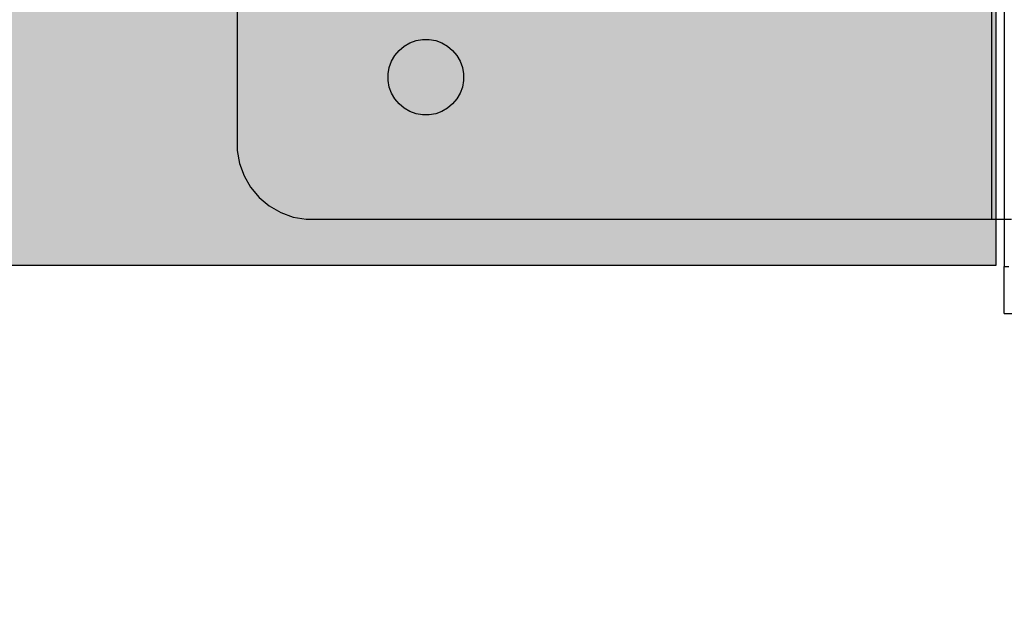
# Model space of a CAD drawing. Units: millimetres. Extents: x -6520 to 6081, y -44335 to -26686.
# Drawn here: x 2749 to 2854, y -34051 to -33988 of the extents above; entities that cross this region are included whole.
import ezdxf

# ---------------------------------------------------------------- set-up
doc = ezdxf.new("R2010")
doc.units = ezdxf.units.MM
doc.header["$MEASUREMENT"] = 0
for name, color, linetype, lineweight, true_color in [('0_Pen_No__2', 7, 'Continuous', 30, 0x747474), ('0_Pen_No__4', 7, 'Continuous', 30, 0x783c00), ('0_Pen_No__66', 7, 'Continuous', 30, 0xd2d269)]:
    doc.layers.add(name, color=color, linetype=linetype, lineweight=lineweight, true_color=true_color)
doc.layers.add('A-DIMS', color=7, linetype='Continuous')
doc.layers.add('A-DIMS_Pen_No__1', color=7, linetype='Continuous', lineweight=30)
doc.styles.add('GENERATED_STYLE_1', font='Tahoma_1.ttf')
doc.dimstyles.new('GENERATED_STYLE__3', dxfattribs={"dimtxt": 200, "dimasz": 95, "dimexe": 0.18, "dimexo": 1000, "dimgap": 0.09, "dimtad": 1, "dimdec": 0, "dimzin": 0, "dimdsep": 46, "dimtxsty": 'GENERATED_STYLE_1', "dimblk": 'ARROWHEAD_6', "dimblk1": 'ARROWHEAD_6', "dimblk2": 'ARROWHEAD_6', "dimcen": 0.09, "dimclrd": 7, "dimclre": 7, "dimclrt": 7, "dimadec": 0, "dimazin": 0, "dimtfac": 1, "dimtdec": 4, "dimtmove": 0, "dimatfit": 3, "dimfxl": 1, "dimtolj": 1, "dimtzin": 0, "dimarcsym": 0})

# ---------------------------------------------------------------- blocks, each defined once
blk = doc.blocks.new('brusu_kronsteinbs')
at = {"layer": '0_Pen_No__2', "linetype": 'Continuous'}
for p, q in [((24.61, 79.28), (25.92, 79.76)), ((25.92, 79.76), (27.3, 80)), ((27.3, 80), (28, 80)), ((28, 80), (100, 80)), ((100, 80), (100.44, 80)), ((100, 0), (100, 80)), ((100.44, 80), (101.3, 80)), ((101.3, 80), (102.12, 80)), ((22.32, 77.68), (23.39, 78.58)), ((23.39, 78.58), (24.61, 79.28)), ((21.42, 76.61), (22.32, 77.68)), ((20.72, 75.39), (21.42, 76.61)), ((20.24, 74.08), (20.72, 75.39)), ((20, 72.7), (20.24, 74.08)), ((20, 72), (20, 72.7)), ((20, 8.5), (20, 72)), ((39.65, 68.93), (38.96, 68.81)), ((40.35, 68.93), (39.65, 68.93)), ((41.04, 68.81), (40.35, 68.93)), ((37.7, 68.22), (37.16, 67.77)), ((38.3, 68.57), (37.7, 68.22)), ((38.96, 68.81), (38.3, 68.57)), ((41.7, 68.57), (41.04, 68.81)), ((42.3, 68.22), (41.7, 68.57)), ((42.84, 67.77), (42.3, 68.22)), ((36.71, 67.23), (36.36, 66.63)), ((37.16, 67.77), (36.71, 67.23)), ((43.29, 67.23), (42.84, 67.77)), ((43.64, 66.63), (43.29, 67.23)), ((36.12, 65.97), (36, 65.28)), ((36.36, 66.63), (36.12, 65.97)), ((43.88, 65.97), (43.64, 66.63)), ((44, 65.28), (43.88, 65.97)), ((36, 65.28), (36, 64.93)), ((36, 64.93), (36, 64.58)), ((44, 64.93), (44, 65.28)), ((44, 64.58), (44, 64.93)), ((36, 64.58), (36.12, 63.89)), ((36.12, 63.89), (36.36, 63.23)), ((43.64, 63.23), (43.88, 63.89)), ((43.88, 63.89), (44, 64.58)), ((36.36, 63.23), (36.71, 62.63)), ((43.29, 62.63), (43.64, 63.23)), ((36.71, 62.63), (37.16, 62.09)), ((37.16, 62.09), (37.7, 61.64)), ((37.7, 61.64), (38.3, 61.29)), ((41.7, 61.29), (42.3, 61.64)), ((42.3, 61.64), (42.84, 62.09)), ((42.84, 62.09), (43.29, 62.63)), ((38.3, 61.29), (38.96, 61.05)), ((38.96, 61.05), (39.65, 60.93)), ((39.65, 60.93), (40.35, 60.93)), ((40.35, 60.93), (41.04, 61.05)), ((41.04, 61.05), (41.7, 61.29))]:
    blk.add_line(p, q, dxfattribs=at)
blk = doc.blocks.new('brusa_H')
at = {"layer": '0_Pen_No__66', "linetype": 'Continuous'}
blk.add_hatch(color=256, dxfattribs=at).paths.add_polyline_path([(0, -45), (1760, -45), (1760, 45), (0, 45)])
for p, q in [((0, 45), (1760, 45)), ((1760, 45), (1760, 44.909)), ((1760, 44.909), (1760, 44.638)), ((1760, 44.638), (1760, 44.196)), ((1760, 44.196), (1760, 43.596)), ((1760, 43.596), (1760, 42.857)), ((1760, 42.857), (1760, 42)), ((1760, 42), (1760, 41.052)), ((1760, 41.052), (1760, 40.042)), ((1760, 40.042), (1760, 39)), ((1760, 39), (1760, 7.007))]:
    blk.add_line(p, q, dxfattribs=at)
blk = doc.blocks.new('jauns_pamats')
at = {"layer": '0_Pen_No__2', "linetype": 'Continuous'}
for p, q in [((0, 100), (0.5, 100)), ((0, 95), (0, 100)), ((0.5, 100), (84, 100)), ((84, 100), (84.96, 100)), ((84.96, 100), (86.86, 100)), ((86.86, 100), (88.67, 100)), ((88.67, 100), (90.33, 100)), ((90.33, 100), (91.81, 100)), ((91.81, 100), (93.04, 100)), ((93.04, 100), (94.01, 100)), ((94.01, 100), (94.67, 100)), ((94.67, 100), (95, 100)), ((95, 95), (95, 100)), ((0, 95), (0, 5)), ((0, 95), (0.5, 95)), ((5, 95), (5, 5)), ((5, 95), (84, 95)), ((84, 95), (84.96, 95)), ((84.96, 95), (86.86, 95)), ((86.86, 95), (88.67, 95)), ((88.67, 95), (90.33, 95)), ((90.33, 95), (91.81, 95)), ((91.81, 95), (93.04, 95)), ((93.04, 95), (94.01, 95)), ((94.01, 95), (94.67, 95)), ((94.67, 95), (95, 95)), ((95, 5), (95, 95)), ((0, 5), (0.5, 5)), ((0, 0), (0, 5)), ((5, 5), (84, 5)), ((84, 5), (84.96, 5)), ((84.96, 5), (86.86, 5)), ((86.86, 5), (88.67, 5)), ((88.67, 5), (90.33, 5)), ((90.33, 5), (91.81, 5)), ((91.81, 5), (93.04, 5)), ((93.04, 5), (94.01, 5)), ((94.01, 5), (94.67, 5)), ((94.67, 5), (95, 5)), ((95, 0), (95, 5)), ((0, 0), (0.5, 0)), ((0.5, 0), (84, 0)), ((84, 0), (84.96, 0)), ((84.96, 0), (86.86, 0)), ((86.86, 0), (88.67, 0)), ((88.67, 0), (90.33, 0)), ((90.33, 0), (91.81, 0)), ((91.81, 0), (93.04, 0)), ((93.04, 0), (94.01, 0)), ((94.01, 0), (94.67, 0)), ((94.67, 0), (95, 0))]:
    blk.add_line(p, q, dxfattribs=at)
at = {"layer": '0_Pen_No__4', "linetype": 'Continuous'}
for p, q in [((43.56, 66.27), (45.65, 66.95)), ((45.65, 66.95), (47.81, 67.36)), ((47.81, 67.36), (50, 67.5)), ((50, 67.5), (52.19, 67.36)), ((52.19, 67.36), (54.35, 66.95)), ((54.35, 66.95), (56.44, 66.27)), ((41.57, 65.34), (43.56, 66.27)), ((56.44, 66.27), (58.43, 65.34)), ((39.71, 64.16), (41.57, 65.34)), ((58.43, 65.34), (60.29, 64.16)), ((38.02, 62.76), (39.71, 64.16)), ((44.66, 63.48), (46.39, 64.04)), ((46.39, 64.04), (48.18, 64.39)), ((48.18, 64.39), (50, 64.5)), ((50, 64.5), (51.82, 64.39)), ((51.82, 64.39), (53.61, 64.04)), ((53.61, 64.04), (55.34, 63.48)), ((60.29, 64.16), (61.98, 62.76)), ((36.52, 61.15), (38.02, 62.76)), ((41.48, 61.73), (43.01, 62.71)), ((43.01, 62.71), (44.66, 63.48)), ((55.34, 63.48), (56.99, 62.71)), ((56.99, 62.71), (58.52, 61.73)), ((61.98, 62.76), (63.48, 61.15)), ((40.07, 60.57), (41.48, 61.73)), ((58.52, 61.73), (59.93, 60.57)), ((35.22, 59.38), (36.52, 61.15)), ((38.83, 59.24), (40.07, 60.57)), ((59.93, 60.57), (61.17, 59.24)), ((63.48, 61.15), (64.78, 59.38)), ((34.17, 57.45), (35.22, 59.38)), ((37.76, 57.77), (38.83, 59.24)), ((61.17, 59.24), (62.24, 57.77)), ((64.78, 59.38), (65.83, 57.45)), ((33.36, 55.41), (34.17, 57.45)), ((36.88, 56.17), (37.76, 57.77)), ((62.24, 57.77), (63.12, 56.17)), ((65.83, 57.45), (66.64, 55.41)), ((32.81, 53.28), (33.36, 55.41)), ((36.21, 54.48), (36.88, 56.17)), ((63.12, 56.17), (63.79, 54.48)), ((66.64, 55.41), (67.19, 53.28)), ((35.76, 52.72), (36.21, 54.48)), ((63.79, 54.48), (64.24, 52.72)), ((32.53, 51.1), (32.81, 53.28)), ((67.19, 53.28), (67.47, 51.1)), ((35.53, 50.91), (35.76, 52.72)), ((64.24, 52.72), (64.47, 50.91)), ((32.53, 48.9), (32.53, 51.1)), ((35.53, 49.09), (35.53, 50.91)), ((64.47, 50.91), (64.47, 49.09)), ((67.47, 51.1), (67.47, 48.9)), ((35.76, 47.28), (35.53, 49.09)), ((64.47, 49.09), (64.24, 47.28)), ((32.81, 46.72), (32.53, 48.9)), ((67.47, 48.9), (67.19, 46.72)), ((36.21, 45.52), (35.76, 47.28)), ((64.24, 47.28), (63.79, 45.52)), ((33.36, 44.59), (32.81, 46.72)), ((67.19, 46.72), (66.64, 44.59)), ((36.88, 43.83), (36.21, 45.52)), ((63.79, 45.52), (63.12, 43.83)), ((34.17, 42.55), (33.36, 44.59)), ((66.64, 44.59), (65.83, 42.55)), ((37.76, 42.23), (36.88, 43.83)), ((63.12, 43.83), (62.24, 42.23)), ((35.22, 40.62), (34.17, 42.55)), ((38.83, 40.76), (37.76, 42.23)), ((62.24, 42.23), (61.17, 40.76)), ((65.83, 42.55), (64.78, 40.62)), ((40.07, 39.43), (38.83, 40.76)), ((61.17, 40.76), (59.93, 39.43)), ((36.52, 38.85), (35.22, 40.62)), ((64.78, 40.62), (63.48, 38.85)), ((38.02, 37.24), (36.52, 38.85)), ((41.48, 38.27), (40.07, 39.43)), ((59.93, 39.43), (58.52, 38.27)), ((63.48, 38.85), (61.98, 37.24)), ((43.01, 37.29), (41.48, 38.27)), ((58.52, 38.27), (56.99, 37.29)), ((39.71, 35.84), (38.02, 37.24)), ((44.66, 36.52), (43.01, 37.29)), ((56.99, 37.29), (55.34, 36.52)), ((61.98, 37.24), (60.29, 35.84)), ((41.57, 34.66), (39.71, 35.84)), ((46.39, 35.96), (44.66, 36.52)), ((48.18, 35.61), (46.39, 35.96)), ((50, 35.5), (48.18, 35.61)), ((51.82, 35.61), (50, 35.5)), ((53.61, 35.96), (51.82, 35.61)), ((55.34, 36.52), (53.61, 35.96)), ((60.29, 35.84), (58.43, 34.66)), ((43.56, 33.73), (41.57, 34.66)), ((58.43, 34.66), (56.44, 33.73)), ((45.65, 33.05), (43.56, 33.73)), ((56.44, 33.73), (54.35, 33.05)), ((47.81, 32.64), (45.65, 33.05)), ((50, 32.5), (47.81, 32.64)), ((52.19, 32.64), (50, 32.5)), ((54.35, 33.05), (52.19, 32.64))]:
    blk.add_line(p, q, dxfattribs=at)
blk = doc.blocks.new('*D208')
at = {"layer": 'A-DIMS_Pen_No__1', "linetype": 'Continuous', "transparency": 16777216}
for p, q in [((2076.39, -34014.11), (2076.39, -33939.11)), ((2126.39, -34064.11), (2026.39, -33964.11)), ((2170.14, -34014.11), (1982.64, -34014.11)), ((2076.39, -35714.11), (2076.39, -34014.11)), ((2026.39, -35664.11), (2126.39, -35764.11)), ((2648.72, -35714.11), (1982.64, -35714.11)), ((2076.39, -35789.11), (2076.39, -35714.11))]:
    blk.add_line(p, q, dxfattribs=at)
at = {"layer": 'A-DIMS_Pen_No__1', "transparency": 16777216, "insert": (2036.39, -35206.97), "char_height": 200, "attachment_point": 7, "rotation": 90, "style": 'GENERATED_STYLE_1'}
blk.add_mtext('\\A1;{\\fTahoma|b0|i0|c0|p34;1\xa0700}', dxfattribs=at)
blk = doc.blocks.new('ARROWHEAD_6')
at = {"color": 0, "linetype": 'Continuous', "lineweight": 0}
for p, q in [((-0.5, -0.5), (0.5, 0.5)), ((0, 0), (-1, 0))]:
    blk.add_line(p, q, dxfattribs=at)

msp = doc.modelspace()

# ---------------------------------------------------------------- block references
at = {"color": 36, "linetype": 'Continuous', "lineweight": 30, "true_color": 0x783c00, "zscale": 1000}
msp.add_blockref('jauns_pamats', (2853.83, -34019.11), dxfattribs=at)
at = {"color": 53, "linetype": 'Continuous', "lineweight": 30, "true_color": 0xd2d269, "xscale": -1, "zscale": 1000, "rotation": 180}
msp.add_blockref('brusa_H', (1092.97, -33968.97), dxfattribs=at)
at = {"color": 36, "linetype": 'Continuous', "lineweight": 30, "true_color": 0x783c00, "xscale": -1, "zscale": 1000, "rotation": 180}
msp.add_blockref('brusu_kronsteinbs', (2752.49, -33929.11), dxfattribs=at)

# ---------------------------------------------------------------- dimensions: what is measured, and where the dimension line sits
at = {"layer": 'A-DIMS', "linetype": 'Continuous'}
dim = msp.add_linear_dim(base=(2076.39, -34014.11), p1=(3648.72, -35714.11), p2=(2864.72, -34014.11), angle=90, dimstyle='GENERATED_STYLE__3', dxfattribs=at)
dim.commit()
dim.dimension.update_dxf_attribs({"geometry": '*D208', "text_midpoint": (1936.39, -34865.03), "dimtype": 160, "text_rotation": 90})

doc.saveas('drawing.dxf')
